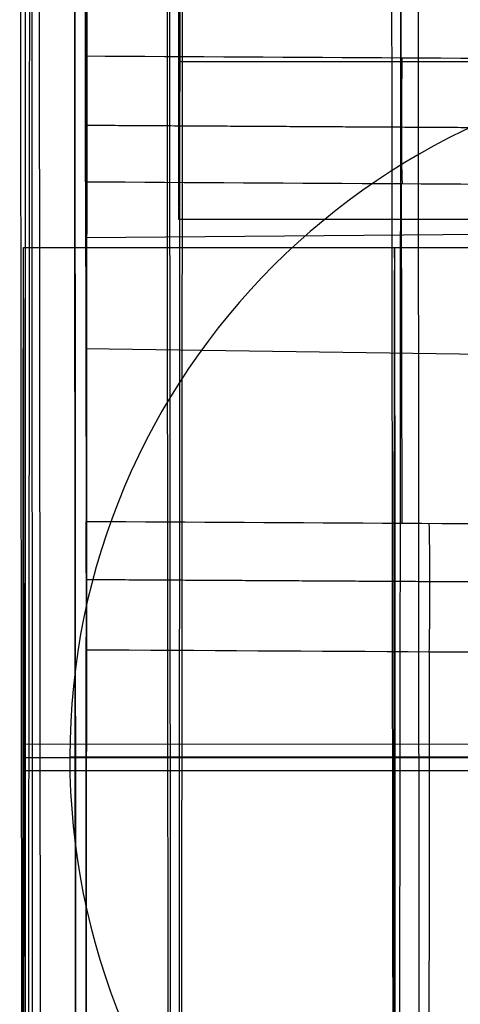
# Model space of a CAD drawing. Units: millimetres. Extents: x -307 to 300, y -48 to 817.
# Drawn here: x -287 to -285, y 583 to 589 of the extents above; entities that cross this region are included whole.
import ezdxf

# ---------------------------------------------------------------- set-up
doc = ezdxf.new("R2010")
doc.units = ezdxf.units.MM
doc.header["$MEASUREMENT"] = 0
doc.layers.add('Predefinito', color=7, linetype='Continuous', true_color=0x000000)

msp = doc.modelspace()

# ---------------------------------------------------------------- linework, layer by layer
at = {"layer": 'Predefinito'}
for p, q in [((-287.1117, 429.6453, 384.4426), (-287.1696, 630.7226, 424.4934)), ((-287.1502, 625.8433, 409.4473), (-287.0445, 495.09, 330.058)), ((-287.1961, 594.9039, 446.2299), (-287.1961, 577.4541, 446.6869)), ((-286.3678, 587.5747, 424.2593), (-286.3669, 589.9427, 423.4575)), ((-286.3689, 589.1596, 425.0424), (-286.3658, 588.3578, 422.6744)), ((-272.3658, 588.3583, 422.6923), (-286.3658, 588.3578, 422.6744)), ((-286.8703, 587.7118, 426.1981), (-286.8664, 585.8805, 423.2096)), ((-285.1639, 585.8709, 423.253), (-285.1677, 587.7017, 426.2405)), ((-272.3673, 587.5361, 423.9083), (-286.8673, 587.4091, 423.8931)), ((-272.3673, 587.5092, 423.8763), (-286.3673, 587.5087, 423.8584)), ((-287.2054, 587.3579, 453.6908), (-283.2054, 587.3581, 453.6959)), ((-283.4632, 586.7609, 424.7642), (-286.8684, 586.8115, 424.7288)), ((-287.2088, 584.6799, 456.4398), (-283.2088, 584.68, 456.4449)), ((-287.2088, 584.6079, 456.4408), (-283.2088, 584.6081, 456.4459)), ((-287.2018, 584.6079, 450.9408), (-283.2018, 584.6081, 450.9459)), ((-283.2018, 584.5361, 450.9468), (-287.2017, 584.5359, 450.9417))]:
    msp.add_line(p, q, dxfattribs=at)
at = {"layer": 'Predefinito', "extrusion": (0.999999, 3.35666e-05, 0.001276)}
for centre, radius, start, end in [((599.9615, 446.7382, -286.3065), 23.1047, 239.96784, 297.03215), ((599.9615, 446.7382, -284.6057), 23.075, 239.89752, 297.10248), ((599.9615, 446.7382, -285.8065), 29.6439, 88.5, 268.5), ((599.9615, 446.7382, -285.7934), 29.6437, 88.5, 268.5), ((599.9615, 446.7382, -286.3065), 29.1439, 88.5, 268.5), ((599.9615, 446.7382, -286.3065), 29.1439, 88.5, 268.5), ((599.9615, 446.7382, -286.3065), 27.6047, 88.5, 237.66458), ((599.9615, 446.7382, -284.4565), 27.5724, 88.5, 237.59524), ((599.9615, 446.7382, -286.6065), 22.5, 88.5, 268.5), ((599.9615, 446.7382, -284.6065), 22.5, 88.5, 268.5), ((588.7683, 424.2234, -285.8065), 1.25, 251.2944, 71.2944), ((588.7683, 424.2234, -285.8065), 1.25, 71.2944, 251.2944), ((588.7683, 424.2234, -286.3065), 1.35, 88.5, 268.5), ((584.6176, 454.0568, -286.6065), 2.75, 268.5, 88.5), ((584.6176, 454.0568, -284.6065), 2.75, 268.5, 88.5), ((584.6176, 454.0568, -286.6065), 2.75, 88.5, 268.5), ((584.6176, 454.0568, -284.6065), 2.75, 88.5, 268.5)]:
    msp.add_arc(centre, radius, start, end, dxfattribs=at)
at = {"layer": 'Predefinito'}
for start, end in [(90.0019, 180), (180, 270.0019)]:
    msp.add_arc((-283.2053, 584.6081, 453.6959), 3.75, start, end, dxfattribs=at)
at = {"layer": 'Predefinito', "extrusion": (0.999672, -0.005947, 0.024913)}
msp.add_arc((586.4212, 433.0383, -277.9474), 0.5, 59.9103, 148.496, dxfattribs=at)
at = {"layer": 'Predefinito', "extrusion": (0.999659, -0.005582, 0.025508)}
msp.add_arc((583.8432, 430.7339, -277.3951), 0.5, 237.6085, 328.4954, dxfattribs=at)
at = {"layer": 'Predefinito', "extrusion": (0, 1, 0)}
for start, end in [(0, 89.9269), (269.9269, 0)]:
    msp.add_arc((283.2053, 453.6959, 584.6081), 3.75, start, end, dxfattribs=at)
at = {"layer": 'Predefinito'}
for points, knots in [([(-286.8705, 588.3883, 426.3697), (-286.8705, 588.3631, 426.3842), (-286.8706, 588.3357, 426.3971), (-286.8706, 588.2774, 426.418), (-286.8706, 588.2464, 426.426), (-286.8706, 588.182, 426.4359), (-286.8706, 588.1487, 426.4378), (-286.8706, 588.0817, 426.4347), (-286.8706, 588.048, 426.4298), (-286.8706, 587.9823, 426.4131), (-286.8706, 587.9503, 426.4014), (-286.8705, 587.89, 426.3722), (-286.8705, 587.8616, 426.3546), (-286.8705, 587.8098, 426.3153), (-286.8704, 587.7863, 426.2934), (-286.8704, 587.7449, 426.2472), (-286.8703, 587.727, 426.2229), (-286.8703, 587.7118, 426.1981)], [-1, -1, -1, -1, -0.875, -0.875, -0.75, -0.75, -0.625, -0.625, -0.499999, -0.499999, -0.375001, -0.375001, -0.250001, -0.250001, -0.125001, -0.125001, 0, 0, 0, 0]), ([(-286.8703, 587.7118, 426.1981), (-286.8703, 587.7286, 426.2254), (-286.8704, 587.7478, 426.2508), (-286.8704, 587.7912, 426.2979), (-286.8704, 587.8165, 426.3203), (-286.8705, 587.8679, 426.3585), (-286.8705, 587.8952, 426.3749), (-286.8706, 587.9528, 426.4022), (-286.8706, 587.9846, 426.4135), (-286.8706, 588.0759, 426.4372), (-286.8706, 588.1414, 426.4404), (-286.8706, 588.2709, 426.4232), (-286.8706, 588.3316, 426.4025), (-286.8705, 588.3883, 426.3697)], [0, 0, 0, 0, 0.125, 0.125, 0.25, 0.25, 0.375, 0.375, 0.5, 0.5, 0.75, 0.75, 1, 1, 1, 1]), ([(-286.8662, 585.1868, 423.0484), (-286.8662, 585.2119, 423.0325), (-286.8661, 585.2393, 423.0183), (-286.8661, 585.2983, 422.9947), (-286.8661, 585.3298, 422.9854), (-286.8661, 585.3955, 422.9732), (-286.8661, 585.4297, 422.9703), (-286.8661, 585.4986, 422.9716), (-286.8661, 585.5334, 422.9759), (-286.8661, 585.6013, 422.9917), (-286.8661, 585.6345, 423.0032), (-286.8662, 585.697, 423.0324), (-286.8662, 585.7263, 423.0501), (-286.8662, 585.7799, 423.09), (-286.8663, 585.8041, 423.1123), (-286.8663, 585.8466, 423.1594), (-286.8664, 585.865, 423.1843), (-286.8664, 585.8805, 423.2096)], [0, 0, 0, 0, 0.124999, 0.124999, 0.249999, 0.249999, 0.374999, 0.374999, 0.499999, 0.499999, 0.624997, 0.624997, 0.749998, 0.749998, 0.874999, 0.874999, 1, 1, 1, 1]), ([(-286.8662, 585.1868, 423.0484), (-286.8662, 585.2145, 423.0308), (-286.8661, 585.2438, 423.0162), (-286.8661, 585.3052, 422.9928), (-286.8661, 585.3387, 422.9838), (-286.8661, 585.4036, 422.9726), (-286.8661, 585.4362, 422.9702), (-286.8661, 585.5015, 422.9721), (-286.8661, 585.5358, 422.9766), (-286.8661, 585.6301, 422.998), (-286.8662, 585.6911, 423.0263), (-286.8663, 585.8005, 423.1042), (-286.8663, 585.8454, 423.1523), (-286.8664, 585.8805, 423.2096)], [0, 0, 0, 0, 0.125, 0.125, 0.25, 0.25, 0.375, 0.375, 0.5, 0.5, 0.75, 0.75, 1, 1, 1, 1])]:
    msp.add_open_spline(points, degree=3, knots=knots, dxfattribs=at)
for points in [[(-283.4654, 588.3691, 426.4539), (-284.6004, 588.3755, 426.4258), (-285.7355, 588.3819, 426.3977), (-286.8705, 588.3883, 426.3697)], [(-286.8703, 587.7118, 426.1981), (-285.7352, 587.7051, 426.2263), (-284.6002, 587.6983, 426.2546), (-283.4652, 587.6916, 426.2829)], [(-286.8664, 585.8805, 423.2096), (-285.7314, 585.8741, 423.2385), (-284.5963, 585.8678, 423.2675), (-283.4613, 585.8614, 423.2964)], [(-283.1663, 585.1651, 423.1434), (-284.3996, 585.1723, 423.1117), (-285.6329, 585.1796, 423.08), (-286.8662, 585.1868, 423.0484)]]:
    msp.add_open_spline(points, degree=3, dxfattribs=at)
for points, weights in [([(-283.4642, 587.9955, 426.5065), (-284.5994, 588.002, 426.4781), (-285.7349, 588.0086, 426.4498), (-286.8706, 588.0152, 426.4215)], [0.857674816492, 0.857818464248, 0.857961662752, 0.858104416347]), ([(-286.8661, 585.5674, 422.9838), (-285.6451, 585.5603, 423.0149), (-284.4244, 585.5533, 423.046), (-283.2038, 585.5463, 423.0771)], [0.851021945188, 0.850879969265, 0.850737572412, 0.850594750703])]:
    msp.add_rational_spline(points, weights, degree=3, dxfattribs=at)

doc.saveas('drawing.dxf')
